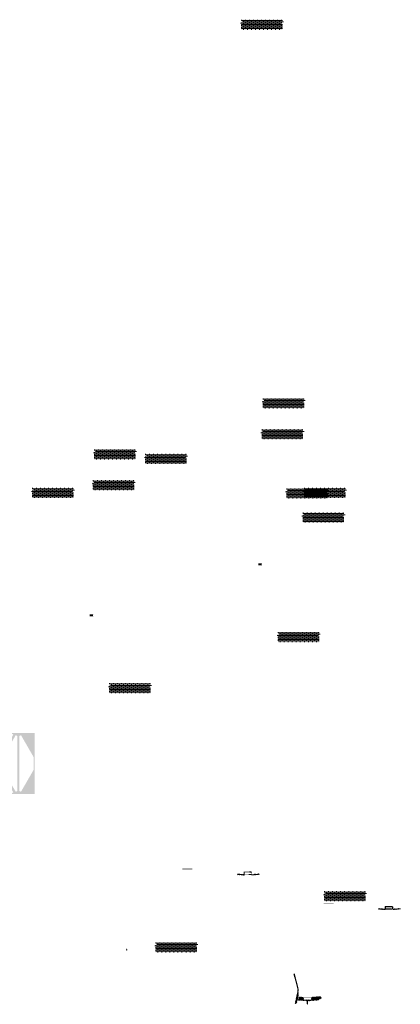
# Model space of a CAD drawing. Units: millimetres. Extents: x -26077 to 431651, y -66327 to 142901.
# Drawn here: x 129419 to 137012, y 80247 to 99869 of the extents above; entities that cross this region are included whole.
import ezdxf

# ---------------------------------------------------------------- set-up
doc = ezdxf.new("R2010")
doc.units = ezdxf.units.MM
doc.header["$MEASUREMENT"] = 0
doc.layers.add('hatch', color=7, linetype='Continuous', lineweight=15)
doc.layers.add('Plaspanel Top', color=7, linetype='Continuous', lineweight=9)
pattern_1 = [(37.5, (131680.8153, 74368.7204), (-0.06299336, 1.92682377), [0, -1.52, 0, -1.7, 0, -1.625]), (7.5, (131680.8153, 74368.7204), (1.7697767, 2.82214607), [0, -0.82, 0, -1.37, 0, -0.525]), (327.5, (131679.5853, 74368.7204), (3.11414186, 0.00565905), [0, -0.5, 0, -1.8, 0, -2.35]), (317.5, (131679.5853, 74368.7204), (3.0061266, 0.87767556), [0, -0.25, 0, -1.18, 0, -1.35])]
pattern_2 = [(45, (133782.1865, 82666.2956), (-3.367596, 3.367596), [])]
pattern_3 = [(45, (134969.994, 80166.71), (-10.1028, 10.1028), []), (45, (134976.73, 80166.71), (-10.1028, 10.1028), [])]
pattern_4 = [(37.5, (128316.3011, 73351.1263), (-0.06299336, 1.92682377), [0, -1.52, 0, -1.7, 0, -1.625]), (7.5, (128316.301, 73351.1263), (1.7697767, 2.82214607), [0, -0.82, 0, -1.37, 0, -0.525]), (327.5, (128315.0711, 73351.1263), (3.11414186, 0.00565905), [0, -0.5, 0, -1.8, 0, -2.35]), (317.5, (128315.071, 73351.1263), (3.0061266, 0.87767556), [0, -0.25, 0, -1.18, 0, -1.35])]
pattern_5 = [(45, (136597.0186, 81977.4755), (-3.367596, 3.367596), [])]

msp = doc.modelspace()

# ---------------------------------------------------------------- hatches: boundary and pattern name
at = {"layer": 'hatch', "linetype": 'Continuous', "ltscale": 5}
h = msp.add_hatch(dxfattribs=at)
h.set_pattern_fill('AR-CONC', color=256)
h.set_pattern_definition([(50, (133813.213, 99669.125), (7.1726, -0.62752), [0.75, -8.25]), (355, (133813.213, 99669.125), (-1.387513, 7.52192), [0.6, -6.6]), (100.45144, (133813.811, 99669.0726), (5.78509, 6.8944), [0.6374, -7.01142]), (46.1842, (133813.213, 99671.125), (10.67241, -1.65519), [1.125, -12.375]), (96.6356, (133814.103, 99670.987), (9.34662, 9.74119), [0.9561, -10.51714]), (351.1842, (133813.213, 99671.125), (9.34662, 9.74119), [0.9, -9.9]), (21, (133814.213, 99670.625), (5.96907, -4.02619), [0.75, -8.25]), (326, (133814.213, 99670.625), (2.433153, 7.2515), [0.6, -6.6]), (71.45144, (133814.711, 99670.2894), (8.402224, 3.22531), [0.6374, -7.01142]), (37.5, (133813.2133, 99669.125), (0.1215986, 3.3289385), [0, -6.52, 0, -6.7, 0, -6.625]), (7.5, (133813.2133, 99669.125), (2.630695, 3.944117), [0, -3.82, 0, -6.37, 0, -2.525]), (327.5, (133810.9833, 99669.125), (5.338224, -0.225549), [0, -2.5, 0, -7.8, 0, -10.35]), (317.5, (133809.9833, 99669.125), (5.831862, 1.00105), [0, -3.25, 0, -5.18, 0, -7.35])])
h.paths.add_polyline_path([(133841.4, 99869.12), (133841.4, 99834.65), (133869.59, 99824.39), (133841.4, 99814.12), (133813.21, 99803.86), (133841.4, 99793.6), (133841.4, 99669.12), (134661.4, 99669.12), (134661.4, 99793.6), (134633.21, 99803.86), (134661.4, 99814.12), (134689.59, 99824.39), (134661.4, 99834.65), (134661.4, 99869.12)])
h = msp.add_hatch(dxfattribs=at)
h.set_pattern_fill('AR-BRSTD', color=256, scale=10, style=0)
h.set_pattern_definition([(0, (101404.84, 70169.88), (0, 26.67), []), (90, (101404.84, 70169.88), (-40, 26.67), [26.67, -26.67])])
h.paths.add_polyline_path([(133841.4, 99869.12), (133841.4, 99834.65), (133869.59, 99824.39), (133841.4, 99814.12), (133813.21, 99803.86), (133841.4, 99793.6), (133841.4, 99669.12), (134661.4, 99669.12), (134661.4, 99793.6), (134633.21, 99803.86), (134661.4, 99814.12), (134689.59, 99824.39), (134661.4, 99834.65), (134661.4, 99869.12)])
h = msp.add_hatch(dxfattribs=at)
h.set_pattern_fill('AR-CONC', color=256)
h.set_pattern_definition([(50, (134243.6386, 92121.9455), (7.1726, -0.62752), [0.75, -8.25]), (355, (134243.639, 92121.9455), (-1.387513, 7.52192), [0.6, -6.6]), (100.45144, (134244.2364, 92121.893), (5.78509, 6.8944), [0.6374, -7.01142]), (46.1842, (134243.639, 92123.9455), (10.67241, -1.65519), [1.125, -12.375]), (96.6356, (134244.528, 92123.808), (9.34662, 9.74119), [0.9561, -10.51714]), (351.1842, (134243.639, 92123.945), (9.34662, 9.74119), [0.9, -9.9]), (21, (134244.6386, 92123.4455), (5.96907, -4.02619), [0.75, -8.25]), (326, (134244.639, 92123.4455), (2.433153, 7.2515), [0.6, -6.6]), (71.45144, (134245.136, 92123.11), (8.402224, 3.22531), [0.6374, -7.01142]), (37.5, (134243.6386, 92121.9455), (0.1215986, 3.3289385), [0, -6.52, 0, -6.7, 0, -6.625]), (7.5, (134243.6386, 92121.9455), (2.630695, 3.944117), [0, -3.82, 0, -6.37, 0, -2.525]), (327.5, (134241.4086, 92121.9455), (5.338224, -0.225549), [0, -2.5, 0, -7.8, 0, -10.35]), (317.5, (134240.4086, 92121.9455), (5.831862, 1.00105), [0, -3.25, 0, -5.18, 0, -7.35])])
h.paths.add_polyline_path([(134271.83, 92321.95), (134271.83, 92287.47), (134300.02, 92277.21), (134271.83, 92266.95), (134243.64, 92256.68), (134271.83, 92246.42), (134271.83, 92121.95), (135091.83, 92121.95), (135091.83, 92246.42), (135063.64, 92256.68), (135091.83, 92266.95), (135120.02, 92277.21), (135091.83, 92287.47), (135091.83, 92321.95)])
h = msp.add_hatch(dxfattribs=at)
h.set_pattern_fill('AR-BRSTD', color=256, scale=10, style=0)
h.set_pattern_definition([(0, (101835.265, 62622.7), (0, 26.67), []), (90, (101835.265, 62622.7), (-40, 26.67), [26.67, -26.67])])
h.paths.add_polyline_path([(134271.83, 92321.95), (134271.83, 92287.47), (134300.02, 92277.21), (134271.83, 92266.95), (134243.64, 92256.68), (134271.83, 92246.42), (134271.83, 92121.95), (135091.83, 92121.95), (135091.83, 92246.42), (135063.64, 92256.68), (135091.83, 92266.95), (135120.02, 92277.21), (135091.83, 92287.47), (135091.83, 92321.95)])
h = msp.add_hatch(dxfattribs=at)
h.set_pattern_fill('AR-CONC', color=256)
h.set_pattern_definition([(50, (134221.189, 91507.6434), (7.1726, -0.62752), [0.75, -8.25]), (355, (134221.189, 91507.6434), (-1.387513, 7.52192), [0.6, -6.6]), (100.45144, (134221.787, 91507.591), (5.78509, 6.8944), [0.6374, -7.01142]), (46.1842, (134221.189, 91509.643), (10.67241, -1.65519), [1.125, -12.375]), (96.6356, (134222.078, 91509.505), (9.34662, 9.74119), [0.9561, -10.51714]), (351.1842, (134221.189, 91509.643), (9.34662, 9.74119), [0.9, -9.9]), (21, (134222.189, 91509.1434), (5.96907, -4.02619), [0.75, -8.25]), (326, (134222.189, 91509.1434), (2.433153, 7.2515), [0.6, -6.6]), (71.45144, (134222.6864, 91508.808), (8.402224, 3.22531), [0.6374, -7.01142]), (37.5, (134221.189, 91507.6434), (0.1215986, 3.3289385), [0, -6.52, 0, -6.7, 0, -6.625]), (7.5, (134221.189, 91507.6434), (2.630695, 3.944117), [0, -3.82, 0, -6.37, 0, -2.525]), (327.5, (134218.959, 91507.6434), (5.338224, -0.225549), [0, -2.5, 0, -7.8, 0, -10.35]), (317.5, (134217.959, 91507.6434), (5.831862, 1.00105), [0, -3.25, 0, -5.18, 0, -7.35])])
h.paths.add_polyline_path([(134249.38, 91707.64), (134249.38, 91673.16), (134277.57, 91662.9), (134249.38, 91652.64), (134221.19, 91642.38), (134249.38, 91632.12), (134249.38, 91507.64), (135069.38, 91507.64), (135069.38, 91632.12), (135041.19, 91642.38), (135069.38, 91652.64), (135097.57, 91662.9), (135069.38, 91673.16), (135069.38, 91707.64)])
h = msp.add_hatch(dxfattribs=at)
h.set_pattern_fill('AR-BRSTD', color=256, scale=10, style=0)
h.set_pattern_definition([(0, (101812.815, 62008.4), (0, 26.67), []), (90, (101812.815, 62008.4), (-40, 26.67), [26.67, -26.67])])
h.paths.add_polyline_path([(134249.38, 91707.64), (134249.38, 91673.16), (134277.57, 91662.9), (134249.38, 91652.64), (134221.19, 91642.38), (134249.38, 91632.12), (134249.38, 91507.64), (135069.38, 91507.64), (135069.38, 91632.12), (135041.19, 91642.38), (135069.38, 91652.64), (135097.57, 91662.9), (135069.38, 91673.16), (135069.38, 91707.64)])
h = msp.add_hatch(dxfattribs=at)
h.set_pattern_fill('AR-CONC', color=256)
h.set_pattern_definition([(50, (130879.1245, 91104.3514), (7.1726, -0.62752), [0.75, -8.25]), (355, (130879.1245, 91104.3514), (-1.387513, 7.52192), [0.6, -6.6]), (100.45144, (130879.722, 91104.299), (5.78509, 6.8944), [0.6374, -7.01142]), (46.1842, (130879.1245, 91106.351), (10.67241, -1.65519), [1.125, -12.375]), (96.6356, (130880.014, 91106.213), (9.34662, 9.74119), [0.9561, -10.51714]), (351.1842, (130879.124, 91106.351), (9.34662, 9.74119), [0.9, -9.9]), (21, (130880.1245, 91105.8514), (5.96907, -4.02619), [0.75, -8.25]), (326, (130880.1245, 91105.8514), (2.433153, 7.2515), [0.6, -6.6]), (71.45144, (130880.622, 91105.516), (8.402224, 3.22531), [0.6374, -7.01142]), (37.5, (130879.1245, 91104.3514), (0.1215986, 3.3289385), [0, -6.52, 0, -6.7, 0, -6.625]), (7.5, (130879.1245, 91104.3514), (2.630695, 3.944117), [0, -3.82, 0, -6.37, 0, -2.525]), (327.5, (130876.8945, 91104.3514), (5.338224, -0.225549), [0, -2.5, 0, -7.8, 0, -10.35]), (317.5, (130875.8945, 91104.3514), (5.831862, 1.00105), [0, -3.25, 0, -5.18, 0, -7.35])])
h.paths.add_polyline_path([(130907.32, 91304.35), (130907.32, 91269.87), (130935.51, 91259.61), (130907.32, 91249.35), (130879.12, 91239.09), (130907.32, 91228.83), (130907.32, 91104.35), (131727.32, 91104.35), (131727.32, 91228.83), (131699.12, 91239.09), (131727.32, 91249.35), (131755.51, 91259.61), (131727.32, 91269.87), (131727.32, 91304.35)])
h = msp.add_hatch(dxfattribs=at)
h.set_pattern_fill('AR-BRSTD', color=256, scale=10, style=0)
h.set_pattern_definition([(0, (98470.75, 61605.107), (0, 26.67), []), (90, (98470.75, 61605.107), (-40, 26.67), [26.67, -26.67])])
h.paths.add_polyline_path([(130907.32, 91304.35), (130907.32, 91269.87), (130935.51, 91259.61), (130907.32, 91249.35), (130879.12, 91239.09), (130907.32, 91228.83), (130907.32, 91104.35), (131727.32, 91104.35), (131727.32, 91228.83), (131699.12, 91239.09), (131727.32, 91249.35), (131755.51, 91259.61), (131727.32, 91269.87), (131727.32, 91304.35)])
h = msp.add_hatch(dxfattribs=at)
h.set_pattern_fill('AR-CONC', color=256)
h.set_pattern_definition([(50, (131899.9554, 91015.0776), (7.1726, -0.62752), [0.75, -8.25]), (355, (131899.955, 91015.078), (-1.387513, 7.52192), [0.6, -6.6]), (100.45144, (131900.553, 91015.0254), (5.78509, 6.8944), [0.6374, -7.01142]), (46.1842, (131899.955, 91017.078), (10.67241, -1.65519), [1.125, -12.375]), (96.6356, (131900.845, 91016.94), (9.34662, 9.74119), [0.9561, -10.51714]), (351.1842, (131899.955, 91017.078), (9.34662, 9.74119), [0.9, -9.9]), (21, (131900.9554, 91016.5776), (5.96907, -4.02619), [0.75, -8.25]), (326, (131900.955, 91016.578), (2.433153, 7.2515), [0.6, -6.6]), (71.45144, (131901.453, 91016.242), (8.402224, 3.22531), [0.6374, -7.01142]), (37.5, (131899.9554, 91015.0776), (0.1215986, 3.3289385), [0, -6.52, 0, -6.7, 0, -6.625]), (7.5, (131899.9554, 91015.0776), (2.630695, 3.944117), [0, -3.82, 0, -6.37, 0, -2.525]), (327.5, (131897.7254, 91015.0776), (5.338224, -0.225549), [0, -2.5, 0, -7.8, 0, -10.35]), (317.5, (131896.7254, 91015.0776), (5.831862, 1.00105), [0, -3.25, 0, -5.18, 0, -7.35])])
h.paths.add_polyline_path([(131928.15, 91215.08), (131928.15, 91180.6), (131956.34, 91170.34), (131928.15, 91160.08), (131899.96, 91149.82), (131928.15, 91139.56), (131928.15, 91015.08), (132748.15, 91015.08), (132748.15, 91139.56), (132719.96, 91149.82), (132748.15, 91160.08), (132776.34, 91170.34), (132748.15, 91180.6), (132748.15, 91215.08)])
h = msp.add_hatch(dxfattribs=at)
h.set_pattern_fill('AR-BRSTD', color=256, scale=10, style=0)
h.set_pattern_definition([(0, (99491.582, 61515.833), (0, 26.67), []), (90, (99491.58, 61515.833), (-40, 26.67), [26.67, -26.67])])
h.paths.add_polyline_path([(131928.15, 91215.08), (131928.15, 91180.6), (131956.34, 91170.34), (131928.15, 91160.08), (131899.96, 91149.82), (131928.15, 91139.56), (131928.15, 91015.08), (132748.15, 91015.08), (132748.15, 91139.56), (132719.96, 91149.82), (132748.15, 91160.08), (132776.34, 91170.34), (132748.15, 91180.6), (132748.15, 91215.08)])
h = msp.add_hatch(dxfattribs=at)
h.set_pattern_fill('AR-CONC', color=256)
h.set_pattern_definition([(50, (130856.675, 90490.0494), (7.1726, -0.62752), [0.75, -8.25]), (355, (130856.675, 90490.0494), (-1.387513, 7.52192), [0.6, -6.6]), (100.45144, (130857.2726, 90489.997), (5.78509, 6.8944), [0.6374, -7.01142]), (46.1842, (130856.675, 90492.049), (10.67241, -1.65519), [1.125, -12.375]), (96.6356, (130857.564, 90491.911), (9.34662, 9.74119), [0.9561, -10.51714]), (351.1842, (130856.675, 90492.049), (9.34662, 9.74119), [0.9, -9.9]), (21, (130857.675, 90491.5494), (5.96907, -4.02619), [0.75, -8.25]), (326, (130857.675, 90491.5494), (2.433153, 7.2515), [0.6, -6.6]), (71.45144, (130858.172, 90491.214), (8.402224, 3.22531), [0.6374, -7.01142]), (37.5, (130856.6748, 90490.0494), (0.1215986, 3.3289385), [0, -6.52, 0, -6.7, 0, -6.625]), (7.5, (130856.675, 90490.0494), (2.630695, 3.944117), [0, -3.82, 0, -6.37, 0, -2.525]), (327.5, (130854.4448, 90490.0494), (5.338224, -0.225549), [0, -2.5, 0, -7.8, 0, -10.35]), (317.5, (130853.445, 90490.0494), (5.831862, 1.00105), [0, -3.25, 0, -5.18, 0, -7.35])])
h.paths.add_polyline_path([(130884.87, 90690.05), (130884.87, 90655.57), (130913.06, 90645.31), (130884.87, 90635.05), (130856.67, 90624.79), (130884.87, 90614.53), (130884.87, 90490.05), (131704.87, 90490.05), (131704.87, 90614.53), (131676.67, 90624.79), (131704.87, 90635.05), (131733.06, 90645.31), (131704.87, 90655.57), (131704.87, 90690.05)])
h = msp.add_hatch(dxfattribs=at)
h.set_pattern_fill('AR-BRSTD', color=256, scale=10, style=0)
h.set_pattern_definition([(0, (98448.3, 60990.805), (0, 26.67), []), (90, (98448.3, 60990.805), (-40, 26.67), [26.67, -26.67])])
h.paths.add_polyline_path([(130884.87, 90690.05), (130884.87, 90655.57), (130913.06, 90645.31), (130884.87, 90635.05), (130856.67, 90624.79), (130884.87, 90614.53), (130884.87, 90490.05), (131704.87, 90490.05), (131704.87, 90614.53), (131676.67, 90624.79), (131704.87, 90635.05), (131733.06, 90645.31), (131704.87, 90655.57), (131704.87, 90690.05)])
h = msp.add_hatch(dxfattribs=at)
h.set_pattern_fill('AR-CONC', color=256)
h.set_pattern_definition([(50, (129644.3694, 90337.356), (7.1726, -0.62752), [0.75, -8.25]), (355, (129644.3694, 90337.356), (-1.387513, 7.52192), [0.6, -6.6]), (100.45144, (129644.967, 90337.304), (5.78509, 6.8944), [0.6374, -7.01142]), (46.1842, (129644.369, 90339.356), (10.67241, -1.65519), [1.125, -12.375]), (96.6356, (129645.259, 90339.218), (9.34662, 9.74119), [0.9561, -10.51714]), (351.1842, (129644.369, 90339.356), (9.34662, 9.74119), [0.9, -9.9]), (21, (129645.3694, 90338.856), (5.96907, -4.02619), [0.75, -8.25]), (326, (129645.3694, 90338.856), (2.433153, 7.2515), [0.6, -6.6]), (71.45144, (129645.867, 90338.5206), (8.402224, 3.22531), [0.6374, -7.01142]), (37.5, (129644.3694, 90337.356), (0.1215986, 3.3289385), [0, -6.52, 0, -6.7, 0, -6.625]), (7.5, (129644.3694, 90337.356), (2.630695, 3.944117), [0, -3.82, 0, -6.37, 0, -2.525]), (327.5, (129642.1394, 90337.356), (5.338224, -0.225549), [0, -2.5, 0, -7.8, 0, -10.35]), (317.5, (129641.1394, 90337.356), (5.831862, 1.00105), [0, -3.25, 0, -5.18, 0, -7.35])])
h.paths.add_polyline_path([(129672.56, 90537.36), (129672.56, 90502.88), (129700.75, 90492.62), (129672.56, 90482.36), (129644.37, 90472.1), (129672.56, 90461.83), (129672.56, 90337.36), (130492.56, 90337.36), (130492.56, 90461.83), (130464.37, 90472.1), (130492.56, 90482.36), (130520.75, 90492.62), (130492.56, 90502.88), (130492.56, 90537.36)])
h = msp.add_hatch(dxfattribs=at)
h.set_pattern_fill('AR-BRSTD', color=256, scale=10, style=0)
h.set_pattern_definition([(0, (97235.996, 60838.111), (0, 26.67), []), (90, (97235.996, 60838.11), (-40, 26.67), [26.67, -26.67])])
h.paths.add_polyline_path([(129672.56, 90537.36), (129672.56, 90502.88), (129700.75, 90492.62), (129672.56, 90482.36), (129644.37, 90472.1), (129672.56, 90461.83), (129672.56, 90337.36), (130492.56, 90337.36), (130492.56, 90461.83), (130464.37, 90472.1), (130492.56, 90482.36), (130520.75, 90492.62), (130492.56, 90502.88), (130492.56, 90537.36)])
h = msp.add_hatch(dxfattribs=at)
h.set_pattern_fill('AR-CONC', color=256)
h.set_pattern_definition([(50, (134714.7875, 90326.2576), (7.1726, -0.62752), [0.75, -8.25]), (355, (134714.7875, 90326.2576), (-1.387513, 7.52192), [0.6, -6.6]), (100.45144, (134715.385, 90326.205), (5.78509, 6.8944), [0.6374, -7.01142]), (46.1842, (134714.7875, 90328.258), (10.67241, -1.65519), [1.125, -12.375]), (96.6356, (134715.677, 90328.12), (9.34662, 9.74119), [0.9561, -10.51714]), (351.1842, (134714.787, 90328.258), (9.34662, 9.74119), [0.9, -9.9]), (21, (134715.7875, 90327.7576), (5.96907, -4.02619), [0.75, -8.25]), (326, (134715.7875, 90327.7576), (2.433153, 7.2515), [0.6, -6.6]), (71.45144, (134716.285, 90327.422), (8.402224, 3.22531), [0.6374, -7.01142]), (37.5, (134714.7875, 90326.2576), (0.1215986, 3.3289385), [0, -6.52, 0, -6.7, 0, -6.625]), (7.5, (134714.7875, 90326.2576), (2.630695, 3.944117), [0, -3.82, 0, -6.37, 0, -2.525]), (327.5, (134712.5575, 90326.2576), (5.338224, -0.225549), [0, -2.5, 0, -7.8, 0, -10.35]), (317.5, (134711.5575, 90326.2576), (5.831862, 1.00105), [0, -3.25, 0, -5.18, 0, -7.35])])
h.paths.add_polyline_path([(134742.98, 90526.26), (134742.98, 90491.78), (134771.17, 90481.52), (134742.98, 90471.26), (134714.79, 90461), (134742.98, 90450.74), (134742.98, 90326.26), (135562.98, 90326.26), (135562.98, 90450.74), (135534.79, 90461), (135562.98, 90471.26), (135591.17, 90481.52), (135562.98, 90491.78), (135562.98, 90526.26)])
h = msp.add_hatch(dxfattribs=at)
h.set_pattern_fill('AR-BRSTD', color=256, scale=10, style=0)
h.set_pattern_definition([(0, (102306.414, 60827.013), (0, 26.67), []), (90, (102306.414, 60827.013), (-40, 26.67), [26.67, -26.67])])
h.paths.add_polyline_path([(134742.98, 90526.26), (134742.98, 90491.78), (134771.17, 90481.52), (134742.98, 90471.26), (134714.79, 90461), (134742.98, 90450.74), (134742.98, 90326.26), (135562.98, 90326.26), (135562.98, 90450.74), (135534.79, 90461), (135562.98, 90471.26), (135591.17, 90481.52), (135562.98, 90491.78), (135562.98, 90526.26)])
h = msp.add_hatch(dxfattribs=at)
h.set_pattern_fill('AR-CONC', color=256)
h.set_pattern_definition([(50, (135067.039, 90337.356), (7.1726, -0.62752), [0.75, -8.25]), (355, (135067.039, 90337.356), (-1.387513, 7.52192), [0.6, -6.6]), (100.45144, (135067.637, 90337.304), (5.78509, 6.8944), [0.6374, -7.01142]), (46.1842, (135067.039, 90339.356), (10.67241, -1.65519), [1.125, -12.375]), (96.6356, (135067.928, 90339.218), (9.34662, 9.74119), [0.9561, -10.51714]), (351.1842, (135067.039, 90339.356), (9.34662, 9.74119), [0.9, -9.9]), (21, (135068.039, 90338.856), (5.96907, -4.02619), [0.75, -8.25]), (326, (135068.039, 90338.856), (2.433153, 7.2515), [0.6, -6.6]), (71.45144, (135068.5364, 90338.5206), (8.402224, 3.22531), [0.6374, -7.01142]), (37.5, (135067.039, 90337.356), (0.1215986, 3.3289385), [0, -6.52, 0, -6.7, 0, -6.625]), (7.5, (135067.039, 90337.356), (2.630695, 3.944117), [0, -3.82, 0, -6.37, 0, -2.525]), (327.5, (135064.809, 90337.356), (5.338224, -0.225549), [0, -2.5, 0, -7.8, 0, -10.35]), (317.5, (135063.809, 90337.356), (5.831862, 1.00105), [0, -3.25, 0, -5.18, 0, -7.35])])
h.paths.add_polyline_path([(135095.23, 90537.36), (135095.23, 90502.88), (135123.42, 90492.62), (135095.23, 90482.36), (135067.04, 90472.1), (135095.23, 90461.83), (135095.23, 90337.36), (135915.23, 90337.36), (135915.23, 90461.83), (135887.04, 90472.1), (135915.23, 90482.36), (135943.42, 90492.62), (135915.23, 90502.88), (135915.23, 90537.36)])
h = msp.add_hatch(dxfattribs=at)
h.set_pattern_fill('AR-BRSTD', color=256, scale=10, style=0)
h.set_pattern_definition([(0, (102658.665, 60838.111), (0, 26.67), []), (90, (102658.665, 60838.11), (-40, 26.67), [26.67, -26.67])])
h.paths.add_polyline_path([(135095.23, 90537.36), (135095.23, 90502.88), (135123.42, 90492.62), (135095.23, 90482.36), (135067.04, 90472.1), (135095.23, 90461.83), (135095.23, 90337.36), (135915.23, 90337.36), (135915.23, 90461.83), (135887.04, 90472.1), (135915.23, 90482.36), (135943.42, 90492.62), (135915.23, 90502.88), (135915.23, 90537.36)])
h = msp.add_hatch(dxfattribs=at)
h.set_pattern_fill('AR-CONC', color=256)
h.set_pattern_definition([(50, (135039.386, 89847.0336), (7.1726, -0.62752), [0.75, -8.25]), (355, (135039.386, 89847.034), (-1.387513, 7.52192), [0.6, -6.6]), (100.45144, (135039.984, 89846.981), (5.78509, 6.8944), [0.6374, -7.01142]), (46.1842, (135039.386, 89849.034), (10.67241, -1.65519), [1.125, -12.375]), (96.6356, (135040.275, 89848.896), (9.34662, 9.74119), [0.9561, -10.51714]), (351.1842, (135039.386, 89849.034), (9.34662, 9.74119), [0.9, -9.9]), (21, (135040.386, 89848.5336), (5.96907, -4.02619), [0.75, -8.25]), (326, (135040.386, 89848.534), (2.433153, 7.2515), [0.6, -6.6]), (71.45144, (135040.8834, 89848.198), (8.402224, 3.22531), [0.6374, -7.01142]), (37.5, (135039.386, 89847.0336), (0.1215986, 3.3289385), [0, -6.52, 0, -6.7, 0, -6.625]), (7.5, (135039.386, 89847.0336), (2.630695, 3.944117), [0, -3.82, 0, -6.37, 0, -2.525]), (327.5, (135037.156, 89847.0336), (5.338224, -0.225549), [0, -2.5, 0, -7.8, 0, -10.35]), (317.5, (135036.156, 89847.0336), (5.831862, 1.00105), [0, -3.25, 0, -5.18, 0, -7.35])])
h.paths.add_polyline_path([(135067.58, 90047.03), (135067.58, 90012.55), (135095.77, 90002.29), (135067.58, 89992.03), (135039.39, 89981.77), (135067.58, 89971.51), (135067.58, 89847.03), (135887.58, 89847.03), (135887.58, 89971.51), (135859.39, 89981.77), (135887.58, 89992.03), (135915.77, 90002.29), (135887.58, 90012.55), (135887.58, 90047.03)])
h = msp.add_hatch(dxfattribs=at)
h.set_pattern_fill('AR-BRSTD', color=256, scale=10, style=0)
h.set_pattern_definition([(0, (102631.012, 60347.79), (0, 26.67), []), (90, (102631.012, 60347.79), (-40, 26.67), [26.67, -26.67])])
h.paths.add_polyline_path([(135067.58, 90047.03), (135067.58, 90012.55), (135095.77, 90002.29), (135067.58, 89992.03), (135039.39, 89981.77), (135067.58, 89971.51), (135067.58, 89847.03), (135887.58, 89847.03), (135887.58, 89971.51), (135859.39, 89981.77), (135887.58, 89992.03), (135915.77, 90002.29), (135887.58, 90012.55), (135887.58, 90047.03)])
h = msp.add_hatch(dxfattribs=at)
h.set_pattern_fill('AR-SAND')
h.set_pattern_definition(pattern_1)
h.paths.add_polyline_path([(134179.26, 89013.91), (134179.26, 88997.67), (134250.26, 88997.67), (134250.26, 89004.67), (134245.26, 89004.67), (134245.26, 89028.67), (134250.26, 89028.67), (134250.26, 89035.67), (134179.26, 89035.67), (134179.26, 89019.43), (134183.05, 89018.05), (134179.26, 89016.67), (134175.47, 89015.29)])
h = msp.add_hatch(dxfattribs=at)
h.set_pattern_fill('AR-SAND', style=0)
h.set_pattern_definition(pattern_1)
h.paths.add_polyline_path([(134179.26, 89013.91), (134179.26, 88997.67), (134250.26, 88997.67), (134250.26, 89004.67), (134245.26, 89004.67), (134245.26, 89028.67), (134250.26, 89028.67), (134250.26, 89035.67), (134179.26, 89035.67), (134179.26, 89019.43), (134183.05, 89018.05), (134179.26, 89016.67), (134175.47, 89015.29)])
h = msp.add_hatch(dxfattribs=at)
h.set_pattern_fill('AR-SAND')
h.set_pattern_definition(pattern_4)
h.paths.add_polyline_path([(130814.75, 87996.32), (130814.75, 87980.07), (130885.75, 87980.07), (130885.75, 87987.07), (130880.75, 87987.07), (130880.75, 88011.07), (130885.75, 88011.07), (130885.75, 88018.07), (130814.75, 88018.07), (130814.75, 88001.83), (130818.53, 88000.45), (130814.75, 87999.07), (130810.96, 87997.69)])
h = msp.add_hatch(dxfattribs=at)
h.set_pattern_fill('AR-SAND', style=0)
h.set_pattern_definition(pattern_4)
h.paths.add_polyline_path([(130814.75, 87996.32), (130814.75, 87980.07), (130885.75, 87980.07), (130885.75, 87987.07), (130880.75, 87987.07), (130880.75, 88011.07), (130885.75, 88011.07), (130885.75, 88018.07), (130814.75, 88018.07), (130814.75, 88001.83), (130818.53, 88000.45), (130814.75, 87999.07), (130810.96, 87997.69)])
h = msp.add_hatch(dxfattribs=at)
h.set_pattern_fill('AR-CONC', color=256)
h.set_pattern_definition([(50, (134545.587, 87463.6834), (7.1726, -0.62752), [0.75, -8.25]), (355, (134545.587, 87463.6834), (-1.387513, 7.52192), [0.6, -6.6]), (100.45144, (134546.1845, 87463.631), (5.78509, 6.8944), [0.6374, -7.01142]), (46.1842, (134545.587, 87465.683), (10.67241, -1.65519), [1.125, -12.375]), (96.6356, (134546.476, 87465.546), (9.34662, 9.74119), [0.9561, -10.51714]), (351.1842, (134545.587, 87465.683), (9.34662, 9.74119), [0.9, -9.9]), (21, (134546.587, 87465.1834), (5.96907, -4.02619), [0.75, -8.25]), (326, (134546.587, 87465.1834), (2.433153, 7.2515), [0.6, -6.6]), (71.45144, (134547.084, 87464.848), (8.402224, 3.22531), [0.6374, -7.01142]), (37.5, (134545.5868, 87463.6834), (0.1215986, 3.3289385), [0, -6.52, 0, -6.7, 0, -6.625]), (7.5, (134545.5868, 87463.6834), (2.630695, 3.944117), [0, -3.82, 0, -6.37, 0, -2.525]), (327.5, (134543.3568, 87463.6834), (5.338224, -0.225549), [0, -2.5, 0, -7.8, 0, -10.35]), (317.5, (134542.357, 87463.6834), (5.831862, 1.00105), [0, -3.25, 0, -5.18, 0, -7.35])])
h.paths.add_polyline_path([(134573.78, 87663.68), (134573.78, 87629.2), (134601.97, 87618.94), (134573.78, 87608.68), (134545.59, 87598.42), (134573.78, 87588.16), (134573.78, 87463.68), (135393.78, 87463.68), (135393.78, 87588.16), (135365.59, 87598.42), (135393.78, 87608.68), (135421.97, 87618.94), (135393.78, 87629.2), (135393.78, 87663.68)])
h = msp.add_hatch(dxfattribs=at)
h.set_pattern_fill('AR-BRSTD', color=256, scale=10, style=0)
h.set_pattern_definition([(0, (102137.213, 57964.44), (0, 26.67), []), (90, (102137.213, 57964.44), (-40, 26.67), [26.67, -26.67])])
h.paths.add_polyline_path([(134573.78, 87663.68), (134573.78, 87629.2), (134601.97, 87618.94), (134573.78, 87608.68), (134545.59, 87598.42), (134573.78, 87588.16), (134573.78, 87463.68), (135393.78, 87463.68), (135393.78, 87588.16), (135365.59, 87598.42), (135393.78, 87608.68), (135421.97, 87618.94), (135393.78, 87629.2), (135393.78, 87663.68)])
h = msp.add_hatch(dxfattribs=at)
h.set_pattern_fill('AR-CONC', color=256)
h.set_pattern_definition([(50, (131181.0726, 86446.0894), (7.1726, -0.62752), [0.75, -8.25]), (355, (131181.0726, 86446.0894), (-1.387513, 7.52192), [0.6, -6.6]), (100.45144, (131181.67, 86446.037), (5.78509, 6.8944), [0.6374, -7.01142]), (46.1842, (131181.073, 86448.089), (10.67241, -1.65519), [1.125, -12.375]), (96.6356, (131181.962, 86447.951), (9.34662, 9.74119), [0.9561, -10.51714]), (351.1842, (131181.073, 86448.089), (9.34662, 9.74119), [0.9, -9.9]), (21, (131182.0726, 86447.5894), (5.96907, -4.02619), [0.75, -8.25]), (326, (131182.0726, 86447.5894), (2.433153, 7.2515), [0.6, -6.6]), (71.45144, (131182.57, 86447.254), (8.402224, 3.22531), [0.6374, -7.01142]), (37.5, (131181.0726, 86446.0894), (0.1215986, 3.3289385), [0, -6.52, 0, -6.7, 0, -6.625]), (7.5, (131181.0726, 86446.0894), (2.630695, 3.944117), [0, -3.82, 0, -6.37, 0, -2.525]), (327.5, (131178.8426, 86446.0894), (5.338224, -0.225549), [0, -2.5, 0, -7.8, 0, -10.35]), (317.5, (131177.8426, 86446.0894), (5.831862, 1.00105), [0, -3.25, 0, -5.18, 0, -7.35])])
h.paths.add_polyline_path([(131209.26, 86646.09), (131209.26, 86611.61), (131237.45, 86601.35), (131209.26, 86591.09), (131181.07, 86580.83), (131209.26, 86570.57), (131209.26, 86446.09), (132029.26, 86446.09), (132029.26, 86570.57), (132001.07, 86580.83), (132029.26, 86591.09), (132057.45, 86601.35), (132029.26, 86611.61), (132029.26, 86646.09)])
h = msp.add_hatch(dxfattribs=at)
h.set_pattern_fill('AR-BRSTD', color=256, scale=10, style=0)
h.set_pattern_definition([(0, (98772.7, 56946.845), (0, 26.67), []), (90, (98772.7, 56946.845), (-40, 26.67), [26.67, -26.67])])
h.paths.add_polyline_path([(131209.26, 86646.09), (131209.26, 86611.61), (131237.45, 86601.35), (131209.26, 86591.09), (131181.07, 86580.83), (131209.26, 86570.57), (131209.26, 86446.09), (132029.26, 86446.09), (132029.26, 86570.57), (132001.07, 86580.83), (132029.26, 86591.09), (132057.45, 86601.35), (132029.26, 86611.61), (132029.26, 86646.09)])
at = {"layer": 'hatch'}
h = msp.add_hatch(dxfattribs=at)
h.set_pattern_fill('DOTS', color=256, style=0)
h.set_pattern_definition([(0, (133782.1865, 82666.2956), (0.79375, 1.5875), [0, -1.5875])])
h.paths.add_polyline_path([(132865.24, 82940.46), (132865.24, 82950.46), (132765.24, 82950.46), (132765.24, 82940.46)])
h.paths.add_polyline_path([(132765.24, 82940.46), (132765.24, 82950.46), (132665.24, 82950.46), (132665.24, 82940.46)])
h = msp.add_hatch(dxfattribs=at)
h.set_pattern_fill('ANSI31', color=256, scale=0.75, style=0)
h.set_pattern_definition([(45, (133782.1865, 82666.2956), (-1.683798, 1.683798), [])])
h.paths.add_polyline_path([(133768, 82849.13), (133766.77, 82843.59), (133772.5, 82843.09, 0.38117828)])
h.paths.add_polyline_path([(133769.86, 82833.28), (133764.58, 82833.74), (133763.46, 82828.68, 0.45892764)])
h = msp.add_hatch(dxfattribs=at)
h.set_pattern_fill('ANSI31', color=256, scale=1.5, style=0)
h.set_pattern_definition(pattern_2)
h.paths.add_polyline_path([(133896.44, 82833.6), (133881.44, 82833.6), (133766.86, 82843.58), (133764.69, 82833.73), (133880.56, 82823.6), (133896.44, 82823.6)])
h.paths.add_polyline_path([(134196.8, 82835.36), (134195.92, 82845.36), (134061.44, 82833.6), (134046.44, 82833.6), (134046.44, 82823.6), (134062.31, 82823.6)])
h = msp.add_hatch(dxfattribs=at)
h.set_pattern_fill('ANSI31', color=256, scale=1.5, style=0)
h.set_pattern_definition(pattern_2)
edge = h.paths.add_edge_path(flags=16)
edge.add_line((133901.44, 82837.12), (134041.44, 82837.12))
edge.add_arc((134041.44, 82839.12), 2, 270, 360)
edge.add_line((134043.44, 82839.12), (134043.44, 82879.12))
edge.add_arc((134041.44, 82879.12), 2, 0, 90)
edge.add_line((134041.44, 82881.12), (133901.44, 82881.12))
edge.add_arc((133901.44, 82879.12), 2, 90, 180)
edge.add_line((133899.44, 82879.12), (133899.44, 82839.12))
edge.add_arc((133901.44, 82839.12), 2, 180, 270)
edge = h.paths.add_edge_path()
edge.add_line((133898.44, 82834.12), (134044.44, 82834.12))
edge.add_arc((134044.44, 82836.12), 2, 270, 360)
edge.add_line((134046.44, 82836.12), (134046.44, 82882.12))
edge.add_arc((134044.44, 82882.12), 2, 0, 90)
edge.add_line((134044.44, 82884.12), (133898.44, 82884.12))
edge.add_arc((133898.44, 82882.12), 2, 90, 180)
edge.add_line((133896.44, 82882.12), (133896.44, 82836.12))
edge.add_arc((133898.44, 82836.12), 2, 180, 270)
at = {"layer": 'hatch', "linetype": 'Continuous', "ltscale": 5}
h = msp.add_hatch(dxfattribs=at)
h.set_pattern_fill('AR-CONC', color=256)
h.set_pattern_definition([(50, (135469.8114, 82299.854), (7.1726, -0.62752), [0.75, -8.25]), (355, (135469.8114, 82299.854), (-1.387513, 7.52192), [0.6, -6.6]), (100.45144, (135470.409, 82299.802), (5.78509, 6.8944), [0.6374, -7.01142]), (46.1842, (135469.811, 82301.854), (10.67241, -1.65519), [1.125, -12.375]), (96.6356, (135470.701, 82301.716), (9.34662, 9.74119), [0.9561, -10.51714]), (351.1842, (135469.811, 82301.854), (9.34662, 9.74119), [0.9, -9.9]), (21, (135470.8114, 82301.354), (5.96907, -4.02619), [0.75, -8.25]), (326, (135470.8114, 82301.354), (2.433153, 7.2515), [0.6, -6.6]), (71.45144, (135471.309, 82301.019), (8.402224, 3.22531), [0.6374, -7.01142]), (37.5, (135469.8114, 82299.8542), (0.1215986, 3.3289385), [0, -6.52, 0, -6.7, 0, -6.625]), (7.5, (135469.8114, 82299.8542), (2.630695, 3.944117), [0, -3.82, 0, -6.37, 0, -2.525]), (327.5, (135467.5814, 82299.8542), (5.338224, -0.225549), [0, -2.5, 0, -7.8, 0, -10.35]), (317.5, (135466.5814, 82299.854), (5.831862, 1.00105), [0, -3.25, 0, -5.18, 0, -7.35])])
h.paths.add_polyline_path([(135498, 82499.85), (135498, 82465.38), (135526.19, 82455.11), (135498, 82444.85), (135469.81, 82434.59), (135498, 82424.33), (135498, 82299.85), (136318, 82299.85), (136318, 82424.33), (136289.81, 82434.59), (136318, 82444.85), (136346.19, 82455.11), (136318, 82465.38), (136318, 82499.85)])
h = msp.add_hatch(dxfattribs=at)
h.set_pattern_fill('AR-BRSTD', color=256, scale=10, style=0)
h.set_pattern_definition([(0, (103061.438, 52800.61), (0, 26.67), []), (90, (103061.438, 52800.61), (-40, 26.67), [26.67, -26.67])])
h.paths.add_polyline_path([(135498, 82499.85), (135498, 82465.38), (135526.19, 82455.11), (135498, 82444.85), (135469.81, 82434.59), (135498, 82424.33), (135498, 82299.85), (136318, 82299.85), (136318, 82424.33), (136289.81, 82434.59), (136318, 82444.85), (136346.19, 82455.11), (136318, 82465.38), (136318, 82499.85)])
at = {"layer": 'hatch'}
h = msp.add_hatch(dxfattribs=at)
h.set_pattern_fill('DOTS', color=256, style=0)
h.set_pattern_definition([(0, (136597.0186, 81977.4755), (0.79375, 1.5875), [0, -1.5875])])
h.paths.add_polyline_path([(135680.07, 82251.64), (135680.07, 82261.64), (135580.07, 82261.64), (135580.07, 82251.64)])
h.paths.add_polyline_path([(135580.07, 82251.64), (135580.07, 82261.64), (135480.07, 82261.64), (135480.07, 82251.64)])
h = msp.add_hatch(dxfattribs=at)
h.set_pattern_fill('ANSI31', color=256, scale=0.75, style=0)
h.set_pattern_definition([(45, (136597.0186, 81977.4755), (-1.683798, 1.683798), [])])
h.paths.add_polyline_path([(136582.83, 82160.31), (136581.6, 82154.77), (136587.34, 82154.27, 0.38117828)])
h.paths.add_polyline_path([(136584.69, 82144.46), (136579.42, 82144.92), (136578.3, 82139.86, 0.45892764)])
h = msp.add_hatch(dxfattribs=at)
h.set_pattern_fill('ANSI31', color=256, scale=1.5, style=0)
h.set_pattern_definition(pattern_5)
h.paths.add_polyline_path([(136711.27, 82144.78), (136696.27, 82144.78), (136581.7, 82154.76), (136579.52, 82144.91), (136695.39, 82134.78), (136711.27, 82134.78)])
h.paths.add_polyline_path([(137011.63, 82146.54), (137010.75, 82156.54), (136876.27, 82144.78), (136861.27, 82144.78), (136861.27, 82134.78), (136877.14, 82134.78)])
h = msp.add_hatch(dxfattribs=at)
h.set_pattern_fill('ANSI31', color=256, scale=1.5, style=0)
h.set_pattern_definition(pattern_5)
edge = h.paths.add_edge_path(flags=16)
edge.add_line((136716.27, 82148.3), (136856.27, 82148.3))
edge.add_arc((136856.27, 82150.3), 2, 270, 360)
edge.add_line((136858.27, 82150.3), (136858.27, 82190.3))
edge.add_arc((136856.27, 82190.3), 2, 0, 90)
edge.add_line((136856.27, 82192.3), (136716.27, 82192.3))
edge.add_arc((136716.27, 82190.3), 2, 90, 180)
edge.add_line((136714.27, 82190.3), (136714.27, 82150.3))
edge.add_arc((136716.27, 82150.3), 2, 180, 270)
edge = h.paths.add_edge_path()
edge.add_line((136713.27, 82145.3), (136859.27, 82145.3))
edge.add_arc((136859.27, 82147.3), 2, 270, 360)
edge.add_line((136861.27, 82147.3), (136861.27, 82193.3))
edge.add_arc((136859.27, 82193.3), 2, 0, 90)
edge.add_line((136859.27, 82195.3), (136713.27, 82195.3))
edge.add_arc((136713.27, 82193.3), 2, 90, 180)
edge.add_line((136711.27, 82193.3), (136711.27, 82147.3))
edge.add_arc((136713.27, 82147.3), 2, 180, 270)
at = {"layer": 'hatch', "linetype": 'Continuous', "ltscale": 5}
h = msp.add_hatch(dxfattribs=at)
h.set_pattern_fill('AR-CONC', color=256)
h.set_pattern_definition([(50, (132105.297, 81282.26), (7.1726, -0.62752), [0.75, -8.25]), (355, (132105.297, 81282.26), (-1.387513, 7.52192), [0.6, -6.6]), (100.45144, (132105.895, 81282.208), (5.78509, 6.8944), [0.6374, -7.01142]), (46.1842, (132105.297, 81284.26), (10.67241, -1.65519), [1.125, -12.375]), (96.6356, (132106.187, 81284.122), (9.34662, 9.74119), [0.9561, -10.51714]), (351.1842, (132105.297, 81284.26), (9.34662, 9.74119), [0.9, -9.9]), (21, (132106.297, 81283.76), (5.96907, -4.02619), [0.75, -8.25]), (326, (132106.297, 81283.76), (2.433153, 7.2515), [0.6, -6.6]), (71.45144, (132106.7946, 81283.4247), (8.402224, 3.22531), [0.6374, -7.01142]), (37.5, (132105.2972, 81282.2602), (0.1215986, 3.3289385), [0, -6.52, 0, -6.7, 0, -6.625]), (7.5, (132105.2972, 81282.26), (2.630695, 3.944117), [0, -3.82, 0, -6.37, 0, -2.525]), (327.5, (132103.0672, 81282.2602), (5.338224, -0.225549), [0, -2.5, 0, -7.8, 0, -10.35]), (317.5, (132102.067, 81282.26), (5.831862, 1.00105), [0, -3.25, 0, -5.18, 0, -7.35])])
h.paths.add_polyline_path([(132133.49, 81482.26), (132133.49, 81447.78), (132161.68, 81437.52), (132133.49, 81427.26), (132105.3, 81417), (132133.49, 81406.74), (132133.49, 81282.26), (132953.49, 81282.26), (132953.49, 81406.74), (132925.3, 81417), (132953.49, 81427.26), (132981.68, 81437.52), (132953.49, 81447.78), (132953.49, 81482.26)])
h = msp.add_hatch(dxfattribs=at)
h.set_pattern_fill('AR-BRSTD', color=256, scale=10, style=0)
h.set_pattern_definition([(0, (99696.923, 51783.015), (0, 26.67), []), (90, (99696.923, 51783.015), (-40, 26.67), [26.67, -26.67])])
h.paths.add_polyline_path([(132133.49, 81482.26), (132133.49, 81447.78), (132161.68, 81437.52), (132133.49, 81427.26), (132105.3, 81417), (132133.49, 81406.74), (132133.49, 81282.26), (132953.49, 81282.26), (132953.49, 81406.74), (132925.3, 81417), (132953.49, 81427.26), (132981.68, 81437.52), (132953.49, 81447.78), (132953.49, 81482.26)])
at = {"layer": 'hatch'}
h = msp.add_hatch(dxfattribs=at)
h.set_pattern_fill('ANSI31', color=256, scale=0.75, style=0)
h.set_pattern_definition([(45, (131567.1746, 81165.8687), (-1.683798, 1.683798), [])])
h.paths.add_polyline_path([(131552.98, 81348.7), (131551.76, 81343.16), (131557.49, 81342.66, 0.38117828)])
h.paths.add_polyline_path([(131554.85, 81332.85), (131549.57, 81333.31), (131548.45, 81328.26, 0.45892764)])
h = msp.add_hatch(dxfattribs=at)
h.set_pattern_fill('ANSI31', color=256, scale=1.5, style=0)
h.set_pattern_definition(pattern_2)
h.paths.add_polyline_path([(134977.74, 80448.5), (134967.98, 80450.66), (134939.4, 80321.75), (134949.17, 80319.62)])
h.paths.add_polyline_path([(134947.01, 80309.86), (134937.24, 80311.99), (134929.67, 80277.86), (134939.43, 80275.69)])
h.paths.add_polyline_path([(134936.86, 80312.59), (134927.09, 80314.75), (134916.17, 80265.48), (134925.93, 80263.32)])
h.paths.add_polyline_path([(134970.3, 80463.46, 0.1205706), (134967.5, 80591.78), (134897.62, 80852.58), (134887.96, 80849.99), (134957.84, 80589.19, -0.1205706), (134960.54, 80465.62), (134929.03, 80323.5), (134938.8, 80321.37)])
h = msp.add_hatch(dxfattribs=at)
h.set_pattern_fill('ANSI31', color=256, scale=0.75, style=0)
h.set_pattern_definition([(45, (134969.9942, 80166.7097), (-1.683798, 1.683798), [])])
h.paths.add_polyline_path([(134955.8, 80349.54), (134954.58, 80344), (134960.31, 80343.5, 0.38117828)])
h.paths.add_polyline_path([(134957.67, 80333.69), (134952.39, 80334.16), (134951.27, 80329.1, 0.45892764)])
at = {"layer": 'hatch', "linetype": 'Continuous'}
h = msp.add_hatch(dxfattribs=at)
h.set_pattern_fill('ANSI31', color=256, scale=1.5, style=0)
h.set_pattern_definition(pattern_2)
h.paths.add_polyline_path([(134996.49, 80340.35), (134954.67, 80343.99), (134952.49, 80334.15), (134991.65, 80330.72), (134995.98, 80334.36)])
h.paths.add_polyline_path([(134999.51, 80340.09), (134996.49, 80340.35), (134995.98, 80334.36), (134998.98, 80334.1)])
h.paths.add_polyline_path([(135002.47, 80339.83), (134999.51, 80340.09), (134998.98, 80334.1), (135001.95, 80333.84)])
h.paths.add_polyline_path([(135001.95, 80333.84), (134998.98, 80334.1), (134998.64, 80330.11), (135005.6, 80329.51)])
h.paths.add_polyline_path([(134998.98, 80334.1), (134995.98, 80334.36), (134991.65, 80330.72), (134995.83, 80330.36), (134998.64, 80330.11)])
h.paths.add_polyline_path([(135041.32, 80336.44), (135002.47, 80339.83), (135001.95, 80333.84), (135005.61, 80329.5), (135036.48, 80326.8), (135040.8, 80330.44)])
h.paths.add_polyline_path([(135043.81, 80330.18), (135040.8, 80330.44), (135036.48, 80326.8), (135040.65, 80326.43), (135043.46, 80326.19)])
h.paths.add_polyline_path([(135044.34, 80336.18), (135041.32, 80336.44), (135040.8, 80330.44), (135043.81, 80330.18)])
h.paths.add_polyline_path([(135047.3, 80335.92), (135044.34, 80336.18), (135043.81, 80330.18), (135046.78, 80329.92)])
h.paths.add_polyline_path([(135046.78, 80329.92), (135043.81, 80330.18), (135043.46, 80326.19), (135050.42, 80325.59)])
h.paths.add_polyline_path([(135069.24, 80334.01), (135047.3, 80335.92), (135046.78, 80329.92), (135050.44, 80325.58), (135068.37, 80324.01)])
h.paths.add_polyline_path([(135069.24, 80334.01), (135068.37, 80324.01), (135069.24, 80324.01)])
h.paths.add_polyline_path([(135084.24, 80334.01), (135069.24, 80334.01), (135069.24, 80324.01), (135084.24, 80324.01)])
h.paths.add_polyline_path([(135087.24, 80334.01), (135084.24, 80334.01), (135084.24, 80324.01), (135087.24, 80324.01)])
h.paths.add_polyline_path([(135093.74, 80331.95), (135090.24, 80331.95), (135090.24, 80334.01), (135087.24, 80334.01), (135087.24, 80324.01), (135093.74, 80324.01)])
h.paths.add_polyline_path([(135099.24, 80331.95), (135094.24, 80331.95), (135094.24, 80324.01), (135099.24, 80324.01)])
h.paths.add_polyline_path([(135093.74, 80332.95), (135091.74, 80332.95, -0.41421356), (135090.74, 80333.95), (135090.24, 80333.95), (135090.24, 80331.95), (135093.74, 80331.95)], flags=17)
h.paths.add_polyline_path([(135093.74, 80333.95), (135090.74, 80333.95, 0.41421356), (135091.74, 80332.95), (135093.74, 80332.95)], flags=16)
h.paths.add_polyline_path([(135099.24, 80333.95), (135094.24, 80333.95), (135094.24, 80332.95), (135099.24, 80332.95)])
h.paths.add_polyline_path([(135104.24, 80333.95), (135099.24, 80333.95), (135099.24, 80332.95), (135104.24, 80332.95)])
h.paths.add_polyline_path([(135104.24, 80332.95), (135099.24, 80332.95), (135099.24, 80331.95), (135104.24, 80331.95)])
h.paths.add_polyline_path([(135108.24, 80333.95), (135107.74, 80333.95, -0.41421356), (135106.74, 80332.95), (135104.74, 80332.95), (135104.74, 80331.95), (135108.24, 80331.95)], flags=16)
h.paths.add_polyline_path([(135107.74, 80333.95), (135104.74, 80333.95), (135104.74, 80332.95), (135106.74, 80332.95, 0.41421356)])
h.paths.add_polyline_path([(135104.24, 80331.95), (135099.24, 80331.95), (135099.24, 80324.01), (135104.24, 80324.01)])
h.paths.add_polyline_path([(135104.74, 80331.95), (135104.24, 80331.95), (135104.24, 80324.01), (135104.74, 80324.01)])
h.paths.add_polyline_path([(135131.24, 80334.01), (135108.24, 80334.01), (135108.24, 80331.95), (135104.74, 80331.95), (135104.74, 80324.01), (135109.24, 80324.01), (135131.24, 80324.01)])
h.paths.add_polyline_path([(135176.24, 80334.01), (135159.24, 80334.01), (135142.24, 80334.01), (135142.24, 80324.01), (135159.24, 80324.01), (135176.24, 80324.01)])
h.paths.add_polyline_path([(135131.24, 80323.56), (135121.14, 80323.56), (135121.14, 80317.21), (135131.24, 80317.21)])
h.paths.add_polyline_path([(135176.24, 80323.56), (135159.24, 80323.56), (135142.24, 80323.56), (135142.24, 80317.21), (135146.74, 80317.21), (135156.07, 80317.21), (135156.07, 80247.36), (135162.42, 80247.36), (135162.42, 80317.21), (135176.24, 80317.21)])
h.paths.add_polyline_path([(135197.34, 80323.56), (135187.24, 80323.56), (135187.24, 80317.21), (135191.74, 80317.21), (135197.34, 80317.21)])
h.paths.add_polyline_path([(135384.6, 80335.78), (135383.73, 80345.78), (135249.24, 80334.01), (135187.24, 80334.01), (135187.24, 80324.01), (135250.12, 80324.01)])
h.paths.add_polyline_path([(135210.24, 80331.95), (135210.24, 80333.95), (135228.24, 80333.95), (135228.24, 80331.95)], flags=16)
h.paths.add_polyline_path([(135210.74, 80333.95), (135227.74, 80333.95, -0.41421356), (135226.74, 80332.95), (135211.74, 80332.95, -0.41421356)], flags=16)
at = {"layer": 'hatch'}
h = msp.add_hatch(dxfattribs=at)
h.set_pattern_fill('ANSI32', color=256, scale=1.5, style=0)
h.set_pattern_definition(pattern_3)
h.paths.add_polyline_path([(134987.33, 80393.12), (135073.51, 80385.58), (135069.76, 80342.74), (134983.59, 80350.28)])
h = msp.add_hatch(dxfattribs=at)
h.set_pattern_fill('ANSI31', color=256, scale=1.5, style=0)
h.set_pattern_definition([(45, (134969.994, 80166.7097), (-3.367596, 3.367596), [])])
edge = h.paths.add_edge_path(flags=16)
edge.add_line((135089.24, 80337.54), (135229.24, 80337.54))
edge.add_arc((135229.24, 80339.54), 2, 270, 360)
edge.add_line((135231.24, 80339.54), (135231.24, 80379.54))
edge.add_arc((135229.24, 80379.54), 2, 0, 90)
edge.add_line((135229.24, 80381.54), (135089.24, 80381.54))
edge.add_arc((135089.24, 80379.54), 2, 90, 180)
edge.add_line((135087.24, 80379.54), (135087.24, 80339.54))
edge.add_arc((135089.24, 80339.54), 2, 180, 270)
edge = h.paths.add_edge_path()
edge.add_line((135086.24, 80334.54), (135232.24, 80334.54))
edge.add_arc((135232.24, 80336.54), 2, 270, 360)
edge.add_line((135234.24, 80336.54), (135234.24, 80382.54))
edge.add_arc((135232.24, 80382.54), 2, 0, 90)
edge.add_line((135232.24, 80384.54), (135086.24, 80384.54))
edge.add_arc((135086.24, 80382.54), 2, 90, 180)
edge.add_line((135084.24, 80382.54), (135084.24, 80336.54))
edge.add_arc((135086.24, 80336.54), 2, 180, 270)
h = msp.add_hatch(dxfattribs=at)
h.set_pattern_fill('ANSI32', color=256, scale=1.5, style=0)
h.set_pattern_definition(pattern_3)
h.paths.add_polyline_path([(135418.09, 80357.49), (135432.28, 80367.42), (135430.04, 80393), (135414.34, 80400.32), (135244.99, 80385.51), (135248.73, 80342.67)])
at = {"layer": 'Plaspanel Top', "linetype": 'Continuous', "ltscale": 5}
h = msp.add_hatch(dxfattribs=at)
h.set_pattern_fill('ANSI31', color=256)
h.set_pattern_definition([(45, (135140.01412, 74469.87246), (-0.0883883476, 0.0883883476), [])])
h.paths.add_polyline_path([(129717.3, 84436.99), (129717.3, 85656.99), (127277.3, 85656.99), (127277.3, 84436.99)])
h.paths.add_polyline_path([(128274.66, 84453.06), (127769.19, 84453.06), (127548.43, 84580.52), (127295.7, 85018.26), (127328.97, 85037.47), (128274.66, 84491.47)], flags=16)
h.paths.add_polyline_path([(128431.46, 84472.26), (128398.19, 84453.06), (127452.5, 84999.05), (127452.5, 85037.47), (127957.97, 85037.47), (128178.73, 84910.01)], flags=16)
h.paths.add_polyline_path([(128178.73, 85183.97), (127957.97, 85056.51), (127452.5, 85056.51), (127452.5, 85094.93), (128398.19, 85640.92), (128431.46, 85621.72)], flags=16)
h.paths.add_polyline_path([(127328.97, 85056.51), (127295.7, 85075.72), (127548.43, 85513.46), (127769.19, 85640.92), (128274.66, 85640.92), (128274.66, 85602.51)], flags=16)
h.paths.add_polyline_path([(129135.29, 84453.06), (128629.82, 84453.06), (128409.06, 84580.52), (128156.32, 85018.26), (128189.59, 85037.47), (129135.29, 84491.47)], flags=16)
h.paths.add_polyline_path([(128189.59, 85056.51), (128156.32, 85075.72), (128409.06, 85513.46), (128629.82, 85640.92), (129135.29, 85640.92), (129135.29, 85602.51)], flags=16)
h.paths.add_polyline_path([(129292.09, 84472.26), (129258.82, 84453.06), (128313.13, 84999.05), (128313.13, 85037.47), (128818.59, 85037.47), (129039.36, 84910.01)], flags=16)
h.paths.add_polyline_path([(129039.36, 85183.97), (128818.59, 85056.51), (128313.13, 85056.51), (128313.13, 85094.93), (129258.82, 85640.92), (129292.09, 85621.72)], flags=16)
h.paths.add_polyline_path([(129341.23, 84481.79), (129088.5, 84919.53), (129088.5, 85174.45), (129341.23, 85612.19), (129374.5, 85592.99), (129374.5, 84500.99)], flags=16)
h.paths.add_polyline_path([(129444.77, 84481.79), (129411.5, 84500.99), (129411.5, 85592.99), (129444.77, 85612.19), (129697.5, 85174.45), (129697.5, 84919.53)], flags=16)

doc.saveas('drawing.dxf')
